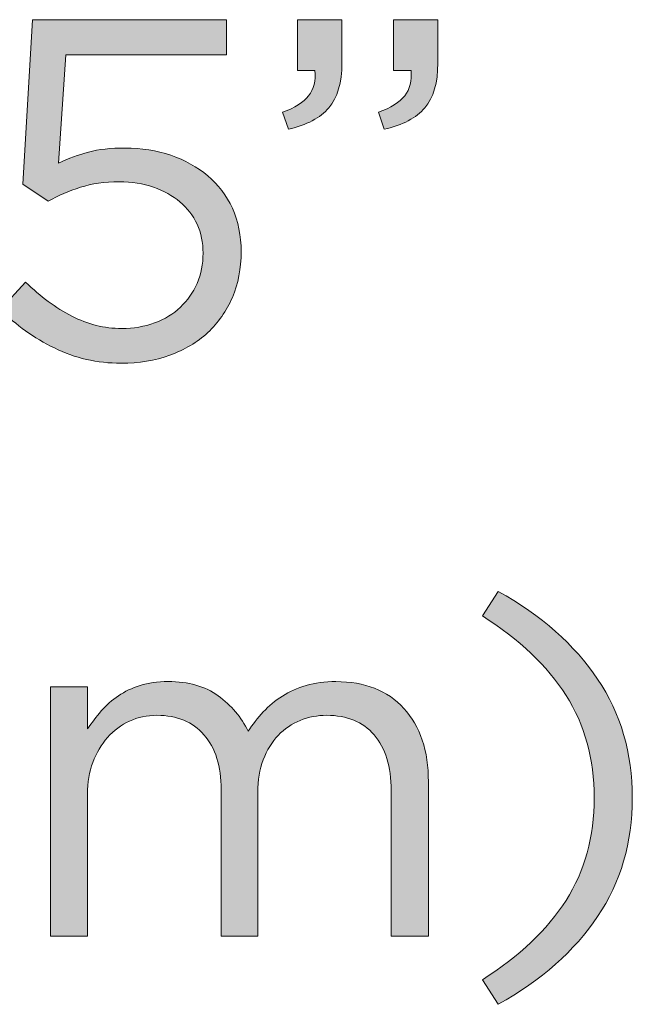
# Model space of a CAD drawing. Units: inches. Extents: x 0.5 to 16.1, y 0.5 to 11.2.
# Drawn here: x 8.5 to 8.7, y 5 to 5.3 of the extents above; entities that cross this region are included whole.
import ezdxf

# ---------------------------------------------------------------- set-up
doc = ezdxf.new("R2010")
doc.units = ezdxf.units.IN
doc.header["$MEASUREMENT"] = 0
doc.layers.add('Layer 1', color=7, linetype='Continuous', lineweight=0)

# ---------------------------------------------------------------- blocks, each defined once
blk = doc.blocks.new('Block_34')
at = {"layer": 'Layer 1', "true_color": 0x000000, "transparency": 33554687}
h = blk.add_hatch(color=18, dxfattribs=at)
h.dxf.hatch_style = 2
edge = h.paths.add_edge_path()
edge.add_spline(control_points=[(8.46948, 5.33862), (8.46948, 5.33862), (8.53097, 5.33862), (8.53097, 5.33862), (8.53097, 5.33862), (8.53097, 5.32747), (8.53097, 5.32747), (8.53097, 5.32747), (8.48003, 5.32747), (8.48003, 5.32747), (8.48003, 5.32747), (8.47774, 5.29324), (8.47774, 5.29324), (8.48089, 5.29466), (8.48408, 5.29582), (8.48729, 5.29669), (8.49049, 5.29755), (8.49434, 5.29799), (8.49882, 5.29799), (8.50401, 5.29799), (8.50886, 5.29721), (8.51333, 5.29569), (8.51782, 5.29416), (8.52173, 5.29199), (8.52507, 5.2892), (8.52839, 5.28639), (8.53099, 5.28296), (8.53285, 5.27889), (8.53471, 5.27481), (8.53564, 5.27022), (8.53564, 5.26514), (8.53564, 5.25983), (8.53471, 5.25502), (8.53285, 5.25069), (8.53099, 5.24637), (8.52839, 5.24265), (8.52507, 5.23954), (8.52173, 5.23644), (8.51771, 5.23405), (8.51303, 5.23237), (8.50834, 5.23069), (8.5032, 5.22984), (8.4976, 5.22984), (8.48996, 5.22984), (8.48291, 5.23145), (8.47644, 5.23466), (8.46997, 5.23786), (8.46429, 5.24192), (8.4594, 5.2468), (8.4594, 5.2468), (8.46735, 5.25551), (8.46735, 5.25551), (8.47203, 5.25092), (8.4769, 5.24734), (8.48193, 5.24474), (8.48698, 5.24215), (8.49226, 5.24084), (8.49775, 5.24084), (8.50152, 5.24084), (8.505, 5.24143), (8.50822, 5.24259), (8.51142, 5.24377), (8.51415, 5.24543), (8.51638, 5.24756), (8.51864, 5.2497), (8.52039, 5.25222), (8.52166, 5.25513), (8.52294, 5.25803), (8.52357, 5.26122), (8.52357, 5.26468), (8.52357, 5.26804), (8.52294, 5.27109), (8.52166, 5.27384), (8.52039, 5.2766), (8.51858, 5.27896), (8.51624, 5.28095), (8.51389, 5.28293), (8.51109, 5.28448), (8.50784, 5.2856), (8.50457, 5.28673), (8.50096, 5.28729), (8.49699, 5.28729), (8.4924, 5.28729), (8.48831, 5.2867), (8.48469, 5.28554), (8.48108, 5.28436), (8.47769, 5.2829), (8.47453, 5.28118), (8.47453, 5.28118), (8.46643, 5.28653), (8.46643, 5.28653), (8.46643, 5.28653), (8.46948, 5.33862), (8.46948, 5.33862)], knot_values=[0, 0, 0, 0, 1, 1, 1, 2, 2, 2, 3, 3, 3, 4, 4, 4, 5, 5, 5, 6, 6, 6, 7, 7, 7, 8, 8, 8, 9, 9, 9, 10, 10, 10, 11, 11, 11, 12, 12, 12, 13, 13, 13, 14, 14, 14, 15, 15, 15, 16, 16, 16, 17, 17, 17, 18, 18, 18, 19, 19, 19, 20, 20, 20, 21, 21, 21, 22, 22, 22, 23, 23, 23, 24, 24, 24, 25, 25, 25, 26, 26, 26, 27, 27, 27, 28, 28, 28, 29, 29, 29, 30, 30, 30, 31, 31, 31, 31], degree=3, periodic=0)
h = blk.add_hatch(color=18, dxfattribs=at)
h.dxf.hatch_style = 2
edge = h.paths.add_edge_path()
edge.add_spline(control_points=[(8.58747, 5.31456), (8.58912, 5.31665), (8.58979, 5.31932), (8.58948, 5.32258), (8.58948, 5.32258), (8.58392, 5.32258), (8.58392, 5.32258), (8.58392, 5.32258), (8.58392, 5.33862), (8.58392, 5.33862), (8.58392, 5.33862), (8.59797, 5.33862), (8.59797, 5.33862), (8.59797, 5.33862), (8.59797, 5.32487), (8.59797, 5.32487), (8.59797, 5.31866), (8.59661, 5.31395), (8.59389, 5.31074), (8.59115, 5.30754), (8.58686, 5.30526), (8.58101, 5.30394), (8.58101, 5.30394), (8.57918, 5.30929), (8.57918, 5.30929), (8.58306, 5.31071), (8.58583, 5.31247), (8.58747, 5.31456)], knot_values=[0, 0, 0, 0, 1, 1, 1, 2, 2, 2, 3, 3, 3, 4, 4, 4, 5, 5, 5, 6, 6, 6, 7, 7, 7, 8, 8, 8, 9, 9, 9, 9], degree=3, periodic=0)
edge = h.paths.add_edge_path()
edge.add_spline(control_points=[(8.55703, 5.31456), (8.55866, 5.31665), (8.55933, 5.31932), (8.55901, 5.32258), (8.55901, 5.32258), (8.55352, 5.32258), (8.55352, 5.32258), (8.55352, 5.32258), (8.55352, 5.33862), (8.55352, 5.33862), (8.55352, 5.33862), (8.56757, 5.33862), (8.56757, 5.33862), (8.56757, 5.33862), (8.56757, 5.32487), (8.56757, 5.32487), (8.56757, 5.31866), (8.5662, 5.31395), (8.56345, 5.31074), (8.5607, 5.30754), (8.55642, 5.30526), (8.55062, 5.30394), (8.55062, 5.30394), (8.54877, 5.30929), (8.54877, 5.30929), (8.55265, 5.31071), (8.55541, 5.31247), (8.55703, 5.31456)], knot_values=[0, 0, 0, 0, 1, 1, 1, 2, 2, 2, 3, 3, 3, 4, 4, 4, 5, 5, 5, 6, 6, 6, 7, 7, 7, 8, 8, 8, 9, 9, 9, 9], degree=3, periodic=0)
h = blk.add_hatch(color=18, dxfattribs=at)
h.dxf.hatch_style = 2
edge = h.paths.add_edge_path()
edge.add_spline(control_points=[(8.61712, 5.15759), (8.63078, 5.14996), (8.64126, 5.14068), (8.6486, 5.12979), (8.65594, 5.11888), (8.6596, 5.10635), (8.6596, 5.0922), (8.6596, 5.07804), (8.65594, 5.06551), (8.6486, 5.05462), (8.64126, 5.04371), (8.63078, 5.03445), (8.61712, 5.02681), (8.61712, 5.02681), (8.61209, 5.0346), (8.61209, 5.0346), (8.62379, 5.04203), (8.63264, 5.05042), (8.63859, 5.05973), (8.64454, 5.06905), (8.64753, 5.07987), (8.64753, 5.0922), (8.64753, 5.10452), (8.64454, 5.11534), (8.63859, 5.12466), (8.63264, 5.13398), (8.62379, 5.14236), (8.61209, 5.14979), (8.61209, 5.14979), (8.61712, 5.15759), (8.61712, 5.15759)], knot_values=[0, 0, 0, 0, 1, 1, 1, 2, 2, 2, 3, 3, 3, 4, 4, 4, 5, 5, 5, 6, 6, 6, 7, 7, 7, 8, 8, 8, 9, 9, 9, 10, 10, 10, 10], degree=3, periodic=0)
h = blk.add_hatch(color=18, dxfattribs=at)
h.dxf.hatch_style = 2
edge = h.paths.add_edge_path()
edge.add_spline(control_points=[(8.54266, 5.1194), (8.54443, 5.12132), (8.54644, 5.12301), (8.54869, 5.12443), (8.55093, 5.12587), (8.55345, 5.12698), (8.55625, 5.12779), (8.55905, 5.12861), (8.56219, 5.12901), (8.56565, 5.12901), (8.57482, 5.12901), (8.58199, 5.12619), (8.58719, 5.12054), (8.59238, 5.11488), (8.59498, 5.10712), (8.59498, 5.09724), (8.59498, 5.09724), (8.59498, 5.04835), (8.59498, 5.04835), (8.59498, 5.04835), (8.58321, 5.04835), (8.58321, 5.04835), (8.58321, 5.04835), (8.58321, 5.0945), (8.58321, 5.0945), (8.58321, 5.10213), (8.58141, 5.10802), (8.57779, 5.11214), (8.57418, 5.11627), (8.56916, 5.11833), (8.56274, 5.11833), (8.55979, 5.11833), (8.55699, 5.11778), (8.55433, 5.11673), (8.55169, 5.11565), (8.54937, 5.11407), (8.54739, 5.11198), (8.54541, 5.10989), (8.54382, 5.10733), (8.54266, 5.10428), (8.54148, 5.10121), (8.54089, 5.09775), (8.54089, 5.09389), (8.54089, 5.09389), (8.54089, 5.04835), (8.54089, 5.04835), (8.54089, 5.04835), (8.52928, 5.04835), (8.52928, 5.04835), (8.52928, 5.04835), (8.52928, 5.09479), (8.52928, 5.09479), (8.52928, 5.10223), (8.52748, 5.10802), (8.52386, 5.11214), (8.52025, 5.11627), (8.51529, 5.11833), (8.50897, 5.11833), (8.50581, 5.11833), (8.5029, 5.11772), (8.50026, 5.1165), (8.49761, 5.11528), (8.49529, 5.11354), (8.4933, 5.1113), (8.49132, 5.10906), (8.48976, 5.10643), (8.48865, 5.10343), (8.48752, 5.10042), (8.48697, 5.09709), (8.48697, 5.09342), (8.48697, 5.09342), (8.48697, 5.04835), (8.48697, 5.04835), (8.48697, 5.04835), (8.47521, 5.04835), (8.47521, 5.04835), (8.47521, 5.04835), (8.47521, 5.12733), (8.47521, 5.12733), (8.47521, 5.12733), (8.48697, 5.12733), (8.48697, 5.12733), (8.48697, 5.12733), (8.48697, 5.11405), (8.48697, 5.11405), (8.48829, 5.11598), (8.48975, 5.11787), (8.49132, 5.1197), (8.49289, 5.12153), (8.49471, 5.12314), (8.49674, 5.12451), (8.49878, 5.12588), (8.50107, 5.12698), (8.50362, 5.12779), (8.50616, 5.12861), (8.50911, 5.12901), (8.51248, 5.12901), (8.51889, 5.12901), (8.5242, 5.12752), (8.52837, 5.12451), (8.53254, 5.12151), (8.5357, 5.11777), (8.53784, 5.11328), (8.53927, 5.11542), (8.54087, 5.11746), (8.54266, 5.1194)], knot_values=[0, 0, 0, 0, 1, 1, 1, 2, 2, 2, 3, 3, 3, 4, 4, 4, 5, 5, 5, 6, 6, 6, 7, 7, 7, 8, 8, 8, 9, 9, 9, 10, 10, 10, 11, 11, 11, 12, 12, 12, 13, 13, 13, 14, 14, 14, 15, 15, 15, 16, 16, 16, 17, 17, 17, 18, 18, 18, 19, 19, 19, 20, 20, 20, 21, 21, 21, 22, 22, 22, 23, 23, 23, 24, 24, 24, 25, 25, 25, 26, 26, 26, 27, 27, 27, 28, 28, 28, 29, 29, 29, 30, 30, 30, 31, 31, 31, 32, 32, 32, 33, 33, 33, 34, 34, 34, 35, 35, 35, 35], degree=3, periodic=0)
at = {"layer": 'Layer 1'}
for points, knots in [([(8.46948, 5.33862), (8.46948, 5.33862), (8.53097, 5.33862), (8.53097, 5.33862), (8.53097, 5.33862), (8.53097, 5.32747), (8.53097, 5.32747), (8.53097, 5.32747), (8.48003, 5.32747), (8.48003, 5.32747), (8.48003, 5.32747), (8.47774, 5.29324), (8.47774, 5.29324), (8.48089, 5.29466), (8.48408, 5.29582), (8.48729, 5.29669), (8.49049, 5.29755), (8.49434, 5.29799), (8.49882, 5.29799), (8.50401, 5.29799), (8.50886, 5.29721), (8.51333, 5.29569), (8.51782, 5.29416), (8.52173, 5.29199), (8.52507, 5.2892), (8.52839, 5.28639), (8.53099, 5.28296), (8.53285, 5.27889), (8.53471, 5.27481), (8.53564, 5.27022), (8.53564, 5.26514), (8.53564, 5.25983), (8.53471, 5.25502), (8.53285, 5.25069), (8.53099, 5.24637), (8.52839, 5.24265), (8.52507, 5.23954), (8.52173, 5.23644), (8.51771, 5.23405), (8.51303, 5.23237), (8.50834, 5.23069), (8.5032, 5.22984), (8.4976, 5.22984), (8.48996, 5.22984), (8.48291, 5.23145), (8.47644, 5.23466), (8.46997, 5.23786), (8.46429, 5.24192), (8.4594, 5.2468), (8.4594, 5.2468), (8.46735, 5.25551), (8.46735, 5.25551), (8.47203, 5.25092), (8.4769, 5.24734), (8.48193, 5.24474), (8.48698, 5.24215), (8.49226, 5.24084), (8.49775, 5.24084), (8.50152, 5.24084), (8.505, 5.24143), (8.50822, 5.24259), (8.51142, 5.24377), (8.51415, 5.24543), (8.51638, 5.24756), (8.51864, 5.2497), (8.52039, 5.25222), (8.52166, 5.25513), (8.52294, 5.25803), (8.52357, 5.26122), (8.52357, 5.26468), (8.52357, 5.26804), (8.52294, 5.27109), (8.52166, 5.27384), (8.52039, 5.2766), (8.51858, 5.27896), (8.51624, 5.28095), (8.51389, 5.28293), (8.51109, 5.28448), (8.50784, 5.2856), (8.50457, 5.28673), (8.50096, 5.28729), (8.49699, 5.28729), (8.4924, 5.28729), (8.48831, 5.2867), (8.48469, 5.28554), (8.48108, 5.28436), (8.47769, 5.2829), (8.47453, 5.28118), (8.47453, 5.28118), (8.46643, 5.28653), (8.46643, 5.28653), (8.46643, 5.28653), (8.46948, 5.33862), (8.46948, 5.33862)], [0, 0, 0, 0, 1, 1, 1, 2, 2, 2, 3, 3, 3, 4, 4, 4, 5, 5, 5, 6, 6, 6, 7, 7, 7, 8, 8, 8, 9, 9, 9, 10, 10, 10, 11, 11, 11, 12, 12, 12, 13, 13, 13, 14, 14, 14, 15, 15, 15, 16, 16, 16, 17, 17, 17, 18, 18, 18, 19, 19, 19, 20, 20, 20, 21, 21, 21, 22, 22, 22, 23, 23, 23, 24, 24, 24, 25, 25, 25, 26, 26, 26, 27, 27, 27, 28, 28, 28, 29, 29, 29, 30, 30, 30, 31, 31, 31, 31]), ([(8.55703, 5.31456), (8.55866, 5.31665), (8.55933, 5.31932), (8.55901, 5.32258), (8.55901, 5.32258), (8.55352, 5.32258), (8.55352, 5.32258), (8.55352, 5.32258), (8.55352, 5.33862), (8.55352, 5.33862), (8.55352, 5.33862), (8.56757, 5.33862), (8.56757, 5.33862), (8.56757, 5.33862), (8.56757, 5.32487), (8.56757, 5.32487), (8.56757, 5.31866), (8.5662, 5.31395), (8.56345, 5.31074), (8.5607, 5.30754), (8.55642, 5.30526), (8.55062, 5.30394), (8.55062, 5.30394), (8.54877, 5.30929), (8.54877, 5.30929), (8.55265, 5.31071), (8.55541, 5.31247), (8.55703, 5.31456)], [0, 0, 0, 0, 1, 1, 1, 2, 2, 2, 3, 3, 3, 4, 4, 4, 5, 5, 5, 6, 6, 6, 7, 7, 7, 8, 8, 8, 9, 9, 9, 9]), ([(8.58747, 5.31456), (8.58912, 5.31665), (8.58979, 5.31932), (8.58948, 5.32258), (8.58948, 5.32258), (8.58392, 5.32258), (8.58392, 5.32258), (8.58392, 5.32258), (8.58392, 5.33862), (8.58392, 5.33862), (8.58392, 5.33862), (8.59797, 5.33862), (8.59797, 5.33862), (8.59797, 5.33862), (8.59797, 5.32487), (8.59797, 5.32487), (8.59797, 5.31866), (8.59661, 5.31395), (8.59389, 5.31074), (8.59115, 5.30754), (8.58686, 5.30526), (8.58101, 5.30394), (8.58101, 5.30394), (8.57918, 5.30929), (8.57918, 5.30929), (8.58306, 5.31071), (8.58583, 5.31247), (8.58747, 5.31456)], [0, 0, 0, 0, 1, 1, 1, 2, 2, 2, 3, 3, 3, 4, 4, 4, 5, 5, 5, 6, 6, 6, 7, 7, 7, 8, 8, 8, 9, 9, 9, 9]), ([(8.61712, 5.15759), (8.63078, 5.14996), (8.64126, 5.14068), (8.6486, 5.12979), (8.65594, 5.11888), (8.6596, 5.10635), (8.6596, 5.0922), (8.6596, 5.07804), (8.65594, 5.06551), (8.6486, 5.05462), (8.64126, 5.04371), (8.63078, 5.03445), (8.61712, 5.02681), (8.61712, 5.02681), (8.61209, 5.0346), (8.61209, 5.0346), (8.62379, 5.04203), (8.63264, 5.05042), (8.63859, 5.05973), (8.64454, 5.06905), (8.64753, 5.07987), (8.64753, 5.0922), (8.64753, 5.10452), (8.64454, 5.11534), (8.63859, 5.12466), (8.63264, 5.13398), (8.62379, 5.14236), (8.61209, 5.14979), (8.61209, 5.14979), (8.61712, 5.15759), (8.61712, 5.15759)], [0, 0, 0, 0, 1, 1, 1, 2, 2, 2, 3, 3, 3, 4, 4, 4, 5, 5, 5, 6, 6, 6, 7, 7, 7, 8, 8, 8, 9, 9, 9, 10, 10, 10, 10]), ([(8.54266, 5.1194), (8.54443, 5.12132), (8.54644, 5.12301), (8.54869, 5.12443), (8.55093, 5.12587), (8.55345, 5.12698), (8.55625, 5.12779), (8.55905, 5.12861), (8.56219, 5.12901), (8.56565, 5.12901), (8.57482, 5.12901), (8.58199, 5.12619), (8.58719, 5.12054), (8.59238, 5.11488), (8.59498, 5.10712), (8.59498, 5.09724), (8.59498, 5.09724), (8.59498, 5.04835), (8.59498, 5.04835), (8.59498, 5.04835), (8.58321, 5.04835), (8.58321, 5.04835), (8.58321, 5.04835), (8.58321, 5.0945), (8.58321, 5.0945), (8.58321, 5.10213), (8.58141, 5.10802), (8.57779, 5.11214), (8.57418, 5.11627), (8.56916, 5.11833), (8.56274, 5.11833), (8.55979, 5.11833), (8.55699, 5.11778), (8.55433, 5.11673), (8.55169, 5.11565), (8.54937, 5.11407), (8.54739, 5.11198), (8.54541, 5.10989), (8.54382, 5.10733), (8.54266, 5.10428), (8.54148, 5.10121), (8.54089, 5.09775), (8.54089, 5.09389), (8.54089, 5.09389), (8.54089, 5.04835), (8.54089, 5.04835), (8.54089, 5.04835), (8.52928, 5.04835), (8.52928, 5.04835), (8.52928, 5.04835), (8.52928, 5.09479), (8.52928, 5.09479), (8.52928, 5.10223), (8.52748, 5.10802), (8.52386, 5.11214), (8.52025, 5.11627), (8.51529, 5.11833), (8.50897, 5.11833), (8.50581, 5.11833), (8.5029, 5.11772), (8.50026, 5.1165), (8.49761, 5.11528), (8.49529, 5.11354), (8.4933, 5.1113), (8.49132, 5.10906), (8.48976, 5.10643), (8.48865, 5.10343), (8.48752, 5.10042), (8.48697, 5.09709), (8.48697, 5.09342), (8.48697, 5.09342), (8.48697, 5.04835), (8.48697, 5.04835), (8.48697, 5.04835), (8.47521, 5.04835), (8.47521, 5.04835), (8.47521, 5.04835), (8.47521, 5.12733), (8.47521, 5.12733), (8.47521, 5.12733), (8.48697, 5.12733), (8.48697, 5.12733), (8.48697, 5.12733), (8.48697, 5.11405), (8.48697, 5.11405), (8.48829, 5.11598), (8.48975, 5.11787), (8.49132, 5.1197), (8.49289, 5.12153), (8.49471, 5.12314), (8.49674, 5.12451), (8.49878, 5.12588), (8.50107, 5.12698), (8.50362, 5.12779), (8.50616, 5.12861), (8.50911, 5.12901), (8.51248, 5.12901), (8.51889, 5.12901), (8.5242, 5.12752), (8.52837, 5.12451), (8.53254, 5.12151), (8.5357, 5.11777), (8.53784, 5.11328), (8.53927, 5.11542), (8.54087, 5.11746), (8.54266, 5.1194)], [0, 0, 0, 0, 1, 1, 1, 2, 2, 2, 3, 3, 3, 4, 4, 4, 5, 5, 5, 6, 6, 6, 7, 7, 7, 8, 8, 8, 9, 9, 9, 10, 10, 10, 11, 11, 11, 12, 12, 12, 13, 13, 13, 14, 14, 14, 15, 15, 15, 16, 16, 16, 17, 17, 17, 18, 18, 18, 19, 19, 19, 20, 20, 20, 21, 21, 21, 22, 22, 22, 23, 23, 23, 24, 24, 24, 25, 25, 25, 26, 26, 26, 27, 27, 27, 28, 28, 28, 29, 29, 29, 30, 30, 30, 31, 31, 31, 32, 32, 32, 33, 33, 33, 34, 34, 34, 35, 35, 35, 35])]:
    blk.add_open_spline(points, degree=3, knots=knots, dxfattribs=at)

msp = doc.modelspace()

# ---------------------------------------------------------------- block references
at = {"layer": 'Layer 1'}
msp.add_blockref('Block_34', (0, 0), dxfattribs=at)

doc.saveas('drawing.dxf')
